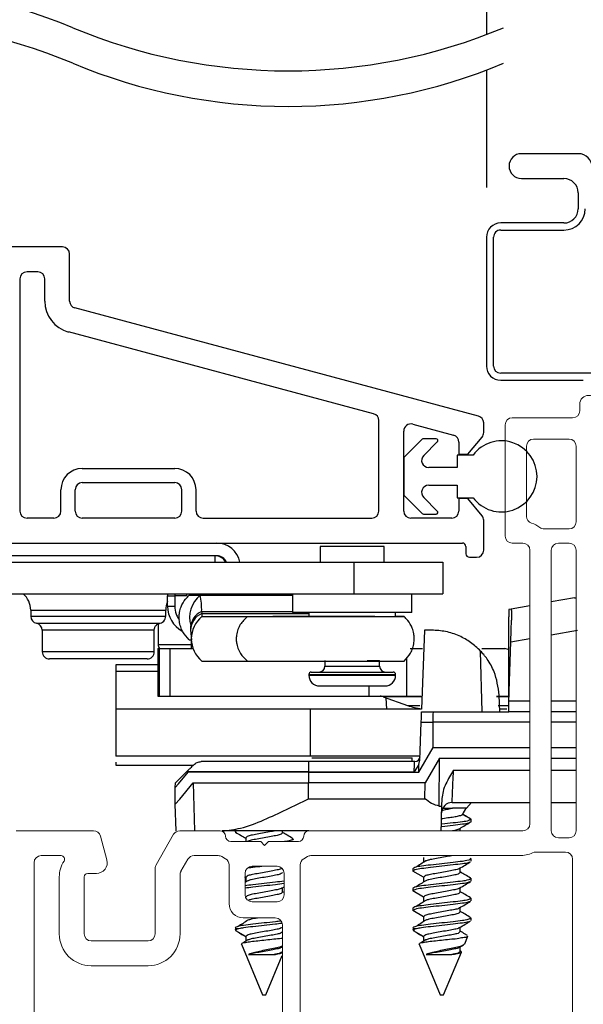
# Model space of a CAD drawing. Extents: x 56 to 78, y 12.6 to 31.7.
# Drawn here: x 63 to 64.6, y 23.9 to 26.7 of the extents above; entities that cross this region are included whole.
import ezdxf

# ---------------------------------------------------------------- set-up
doc = ezdxf.new("R2010")
doc.units = 0
doc.header["$LTSCALE"] = 0.3
doc.header["$MEASUREMENT"] = 0
doc.layers.get('0').update_dxf_attribs({"linetype": 'CONTINUOUS'})
doc.layers.get('Defpoints').update_dxf_attribs({"linetype": 'CONTINUOUS'})
doc.layers.add('dim marketing', color=7, linetype='CONTINUOUS')
doc.layers.add('PART', color=7, linetype='CONTINUOUS')
doc.styles.add('ARCHITECTURAL', font='simplex.shx', dxfattribs={"height": 0.2})
doc.dimstyles.new('DIM-MMSTACKED', dxfattribs={"dimscale": 0, "dimtxt": 0.2, "dimasz": 0.125, "dimexe": 0.063, "dimexo": 0.063, "dimgap": 0.07, "dimtad": 0, "dimtih": 1, "dimtoh": 1, "dimdec": 4, "dimzin": 4, "dimdsep": 46, "dimlunit": 4, "dimtxsty": 'ARCHITECTURAL', "dimcen": 0.02, "dimclrt": 7, "dimadec": 0, "dimazin": 0, "dimtfac": 0.75, "dimtdec": 4, "dimtmove": 2, "dimatfit": 3, "dimfxl": 1, "dimfrac": 1, "dimtolj": 1, "dimtzin": 4, "dimarcsym": 0})

# ---------------------------------------------------------------- blocks, each defined once
blk = doc.blocks.new('*D17')
at = {"color": 0, "lineweight": -2, "transparency": 16777216}
for p, q in [((61.8576, 29.7995), (66.7739, 29.7995)), ((66.7109, 29.6745), (66.7109, 26.5451)), ((66.7109, 23.582), (66.7109, 25.8718)), ((64.6925, 23.457), (66.7739, 23.457))]:
    blk.add_line(p, q, dxfattribs=at)
at = {"color": 0, "transparency": 16777216}
for points in [[(66.6901, 29.6745), (66.7317, 29.6745), (66.7109, 29.7995)], [(66.6901, 23.582), (66.7317, 23.582), (66.7109, 23.457)]]:
    blk.add_solid(points, dxfattribs=at)
at = {"layer": 'Defpoints', "color": 0, "transparency": 16777216}
for p in [(61.7946, 29.7995), (64.6295, 23.457), (66.7109, 23.457)]:
    blk.add_point(p, dxfattribs=at)
at = {"color": 7, "transparency": 16777216, "insert": (66.7109, 26.2084), "char_height": 0.2, "attachment_point": 5, "style": 'ARCHITECTURAL'}
blk.add_mtext('\\A1;FRAME\\PHEIGHT', dxfattribs=at)
blk = doc.blocks.new('A$C7DBD5E49')
at = {"linetype": 'Continuous', "lineweight": 0}
for p, q in [((2.948, 3.6187), (2.948, 3.6007)), ((2.928, 3.5808), (2.758, 3.5808)), ((2.738, 3.5608), (2.738, 3.2479)), ((2.918, 3.5208), (2.818, 3.5208)), ((2.798, 3.5008), (2.798, 3.3032)), ((2.938, 3.2879), (2.938, 3.5008)), ((2.848, 3.2679), (2.918, 3.2679)), ((2.758, 3.2279), (2.788, 3.2279)), ((2.918, 3.2279), (2.888, 3.2279)), ((2.808, 3.2079), (2.808, 2.4387)), ((2.868, 3.2079), (2.868, 2.4187)), ((2.938, 2.4187), (2.938, 3.2079)), ((1.58, 2.4187), (1.3625, 2.4187)), ((1.9363, 2.4187), (1.8226, 2.4187)), ((2.788, 2.4187), (2.1862, 2.4187)), ((1.6174, 2.3365), (1.5994, 2.4038)), ((1.8053, 2.4087), (1.7561, 2.3233)), ((2.0503, 2.3887), (1.9663, 2.3887)), ((2.0613, 2.3777), (2.0503, 2.3887)), ((2.0723, 2.3887), (2.0613, 2.3777)), ((2.1562, 2.3887), (2.0723, 2.3887)), ((2.888, 2.3987), (2.918, 2.3987)), ((2.908, 2.3587), (2.8238, 2.3587)), ((1.4125, 2.3287), (1.4125, 1.5894)), ((1.4886, 2.3487), (1.4325, 2.3487)), ((1.8457, 2.3387), (1.826, 2.3046)), ((1.931, 2.3487), (1.863, 2.3487)), ((1.9513, 2.34), (1.941, 2.346)), ((2.1816, 2.346), (2.1712, 2.34)), ((2.778, 2.3487), (2.1916, 2.3487)), ((2.928, 1.5894), (2.928, 2.3387)), ((1.7534, 2.3133), (1.7534, 2.1288)), ((1.9613, 2.2137), (1.9613, 2.3227)), ((2.0963, 2.3187), (2.0263, 2.3187)), ((2.1612, 2.3227), (2.1612, 1.5894)), ((1.4835, 2.1288), (1.4835, 2.2887)), ((1.5535, 2.1288), (1.5535, 2.2887)), ((1.5635, 2.2987), (1.5884, 2.2987)), ((1.8234, 2.2946), (1.8234, 2.1288)), ((2.0063, 2.2987), (2.0063, 2.2387)), ((2.1163, 2.2387), (2.1163, 2.2987)), ((2.0263, 2.2187), (2.0963, 2.2187)), ((2.0913, 2.1737), (2.0013, 2.1737)), ((2.1113, 1.5894), (2.1113, 2.1538)), ((1.7334, 2.1088), (1.5735, 2.1088)), ((1.7334, 2.0388), (1.5735, 2.0388))]:
    blk.add_line(p, q, dxfattribs=at)
for centre, radius, start, end in [((2.973, 3.6187), 0.025, 0, 180), ((2.758, 3.5608), 0.02, 90, 180), ((2.928, 3.6007), 0.02, 270, 0), ((2.818, 3.5008), 0.02, 90, 180), ((2.918, 3.5008), 0.02, 0, 90), ((2.818, 3.3032), 0.02, 180, 252.5424), ((2.788, 3.2079), 0.08, 53.1301, 72.5424), ((2.848, 3.2879), 0.02, 233.1301, 270), ((2.918, 3.2879), 0.02, 270, 0), ((2.758, 3.2479), 0.02, 180, 270), ((2.788, 3.2079), 0.02, 0, 90), ((2.888, 3.2079), 0.02, 90, 180), ((2.918, 3.2079), 0.02, 0, 90), ((2.788, 2.4387), 0.02, 270, 0), ((1.58, 2.3987), 0.02, 15, 90), ((1.8226, 2.3987), 0.02, 90, 150), ((1.9363, 2.4037), 0.015, 0, 90), ((2.1862, 2.4037), 0.015, 90, 180), ((2.888, 2.4187), 0.02, 180, 270), ((2.918, 2.4187), 0.02, 270, 0), ((1.9663, 2.4037), 0.015, 180, 270), ((2.1562, 2.4037), 0.015, 270, 0), ((2.778, 2.4387), 0.09, 270, 294.62), ((2.8238, 2.3387), 0.02, 90, 114.62), ((2.908, 2.3387), 0.02, 0, 90), ((1.4325, 2.3287), 0.02, 90, 180), ((1.5635, 2.2887), 0.08, 146.251, 180), ((1.4886, 2.3387), 0.01, 326.251, 90), ((1.5884, 2.3287), 0.03, 270, 15), ((1.863, 2.3287), 0.02, 90, 150), ((1.931, 2.3287), 0.02, 60, 90), ((1.9413, 2.3227), 0.02, 0, 60), ((2.1812, 2.3227), 0.02, 120, 180), ((2.1916, 2.3287), 0.02, 90, 120), ((1.7734, 2.3133), 0.02, 150, 180), ((1.8434, 2.2946), 0.02, 150, 180), ((2.0263, 2.2987), 0.02, 90, 180), ((2.0963, 2.2987), 0.02, 0, 90), ((1.5635, 2.2887), 0.01, 90, 180), ((2.0263, 2.2387), 0.02, 180, 270), ((2.0963, 2.2387), 0.02, 270, 0), ((2.0013, 2.2137), 0.04, 180, 270), ((2.0913, 2.1538), 0.02, 0, 90), ((1.5735, 2.1288), 0.09, 180, 270), ((1.5735, 2.1288), 0.02, 180, 270), ((1.7334, 2.1288), 0.09, 270, 0), ((1.7334, 2.1288), 0.02, 270, 0)]:
    blk.add_arc(centre, radius, start, end, dxfattribs=at)
blk = doc.blocks.new('VX7266')
at = {"layer": 'PART'}
for p, q in [((-1.115, 0.708), (-1.285, 0.708)), ((-1.095, 0.5557), (-1.095, 0.688)), ((-1.185, 0.638), (-1.215, 0.638)), ((-1.235, 0.618), (-1.235, -0.035)), ((-1.165, 0.5557), (-1.165, 0.618)), ((0.0552, 0.2322), (-1.0802, 0.5364)), ((-0.2398, 0.2388), (-1.0983, 0.4688)), ((-0.225, -0.035), (-0.225, 0.2194)), ((-0.1298, 0.2093), (-0.0148, 0.1785)), ((0.07, 0.1859), (0.07, 0.2129)), ((-0.155, -0.035), (-0.155, 0.19)), ((0.025, 0.125), (0.0653, 0.1731)), ((0, 0.1591), (0, 0.125)), ((0, 0.125), (0.025, 0.125)), ((-1.0595, 0.085), (-0.7995, 0.085)), ((-1.0595, 0.045), (-0.7995, 0.045)), ((-1.1195, -0.035), (-1.1195, 0.025)), ((-1.0795, -0.035), (-1.0795, 0.025)), ((-0.7795, -0.035), (-0.7795, 0.025)), ((-0.7395, -0.035), (-0.7395, 0.025)), ((0, 0), (0, -0.035)), ((0.025, 0), (0, 0)), ((0.0653, -0.0481), (0.025, 0)), ((-1.1395, -0.055), (-1.215, -0.055)), ((-0.7995, -0.055), (-1.0595, -0.055)), ((-0.7195, -0.055), (-0.245, -0.055)), ((-0.02, -0.055), (-0.135, -0.055)), ((0.07, -0.145), (0.07, -0.0609)), ((-1.405, -0.125), (0.01, -0.125)), ((0.02, -0.135), (0.02, -0.155)), ((0.03, -0.165), (0.05, -0.165))]:
    blk.add_line(p, q, dxfattribs=at)
for centre, radius, start, end in [((-1.115, 0.688), 0.02, 0, 90), ((-1.215, 0.618), 0.02, 90, 180), ((-1.185, 0.618), 0.02, 360, 90), ((-1.075, 0.5557), 0.09, 180, 255), ((-1.075, 0.5557), 0.02, 180, 255), ((-0.245, 0.2194), 0.02, 0, 75), ((0.05, 0.2129), 0.02, 0, 75), ((-0.135, 0.19), 0.02, 75, 180), ((-0.02, 0.1591), 0.02, 0, 75), ((0.05, 0.1859), 0.02, 320, 360), ((-1.0595, 0.025), 0.06, 90, 180), ((-0.7995, 0.025), 0.06, 360, 90), ((-1.0595, 0.025), 0.02, 90, 180), ((-0.7995, 0.025), 0.02, 360, 90), ((-1.215, -0.035), 0.02, 180, 270), ((-1.1395, -0.035), 0.02, 270, 0), ((-1.0595, -0.035), 0.02, 180, 270), ((-0.7995, -0.035), 0.02, 270, 360), ((-0.7195, -0.035), 0.02, 180, 270), ((-0.245, -0.035), 0.02, 270, 0), ((-0.135, -0.035), 0.02, 180, 270), ((-0.02, -0.035), 0.02, 270, 0), ((0.05, -0.0609), 0.02, 0, 40), ((0.01, -0.135), 0.01, 360, 90), ((0.03, -0.155), 0.01, 180, 270), ((0.05, -0.145), 0.02, 270, 360)]:
    blk.add_arc(centre, radius, start, end, dxfattribs=at)

msp = doc.modelspace()

# ---------------------------------------------------------------- linework, layer by layer
for p, q in [((64.33708, 27.16953), (64.33708, 26.61632)), ((64.33708, 26.51632), (64.33708, 26.18624)), ((64.59508, 26.28125), (64.43558, 26.28125)), ((64.43558, 26.21125), (64.55508, 26.21125)), ((64.59508, 26.17124), (64.59508, 26.12625)), ((64.55508, 26.08624), (64.37708, 26.08624)), ((64.33708, 26.04624), (64.33708, 25.68374)), ((64.35708, 25.68374), (64.35708, 26.04624)), ((64.37708, 26.06624), (64.55508, 26.06624)), ((64.67308, 25.66374), (64.37708, 25.66374)), ((64.37708, 25.64375), (64.60958, 25.64375)), ((64.15641, 25.47778), (64.10577, 25.42713)), ((64.19531, 25.47924), (64.15995, 25.47924)), ((64.16052, 25.43239), (64.19884, 25.47071)), ((64.29931, 25.43325), (64.25431, 25.43325)), ((64.25431, 25.43325), (64.25431, 25.39825)), ((64.10431, 25.4236), (64.10431, 25.32289)), ((64.25431, 25.39825), (64.17466, 25.39825)), ((64.17466, 25.34825), (64.25431, 25.34825)), ((64.25431, 25.34825), (64.25431, 25.31325)), ((64.10577, 25.31935), (64.15641, 25.26871)), ((64.19884, 25.27578), (64.16052, 25.3141)), ((64.25431, 25.31325), (64.29931, 25.31325)), ((64.15995, 25.26724), (64.19531, 25.26724)), ((63.26931, 25.18575), (63.28931, 25.18575)), ((63.86931, 25.17556), (63.86931, 25.13174)), ((64.04931, 25.17556), (63.86931, 25.17556)), ((64.04931, 25.13174), (64.04931, 25.17556)), ((63.57831, 25.14975), (62.90031, 25.14975)), ((62.95401, 25.13174), (63.96431, 25.13174)), ((63.57331, 25.13174), (63.57331, 25.14975)), ((63.96431, 25.13174), (63.96431, 25.04275)), ((63.96431, 25.13174), (64.21431, 25.13174)), ((64.21431, 25.13174), (64.21431, 25.04275)), ((62.95331, 25.04275), (63.96431, 25.04275)), ((63.43981, 25.04054), (63.43981, 25.03675)), ((63.43981, 25.03675), (63.45981, 25.03675)), ((63.43981, 25.00775), (63.43981, 25.03675)), ((63.45981, 25.04279), (63.45981, 25.03675)), ((63.49331, 25.03675), (63.45981, 25.03675)), ((63.45981, 25.03675), (63.45981, 25.00775)), ((63.49331, 25.04275), (63.49331, 25.03675)), ((63.50077, 25.03874), (63.53183, 25.03874)), ((63.51331, 25.04275), (63.51331, 25.03874)), ((63.53183, 25.03874), (63.79131, 25.03874)), ((63.57822, 25.03874), (63.58916, 25.04275)), ((63.64123, 25.04275), (63.63958, 25.03874)), ((63.67583, 25.03874), (63.67583, 25.04275)), ((63.79131, 25.04275), (63.79131, 24.99056)), ((63.96431, 25.04275), (64.21431, 25.04275)), ((64.12731, 24.99056), (64.12731, 25.04275)), ((64.58458, 25.03143), (64.51958, 25.01997)), ((64.58458, 25.03143), (64.58958, 25.03143)), ((63.05481, 24.99674), (63.05481, 24.97975)), ((63.05481, 24.99674), (63.43481, 24.99674)), ((63.43481, 24.97975), (63.43481, 24.99674)), ((63.43981, 25.00775), (63.45981, 25.00775)), ((63.53566, 24.99327), (63.53586, 24.98761)), ((63.53566, 24.99327), (63.79131, 24.99327)), ((64.12731, 24.99056), (63.79131, 24.99056)), ((63.83731, 24.99056), (63.83731, 24.97875)), ((64.08131, 24.97875), (64.08131, 24.99056)), ((64.40619, 24.99998), (64.39958, 24.99881)), ((64.39958, 24.99881), (64.39958, 24.97781)), ((64.45958, 25.00939), (64.40619, 24.99998)), ((63.05481, 24.97975), (63.43481, 24.97975)), ((63.53586, 24.98761), (63.83731, 24.98761)), ((63.5366, 24.97875), (63.66463, 24.97875)), ((63.5366, 24.97875), (63.83731, 24.97875)), ((63.66463, 24.97875), (64.10536, 24.97875)), ((64.02315, 24.97875), (63.73613, 24.97875)), ((64.10536, 24.97875), (64.08131, 24.97875)), ((64.39958, 24.74075), (64.39958, 24.97781)), ((63.07106, 24.9601), (63.41688, 24.9601)), ((63.08731, 24.9405), (63.08731, 24.87975)), ((63.40075, 24.94045), (63.08731, 24.94045)), ((63.40231, 24.87975), (63.40231, 24.9405)), ((63.41333, 24.9583), (63.41333, 24.90073)), ((63.50414, 24.94628), (63.50433, 24.94062)), ((63.50434, 24.94054), (63.50739, 24.91374)), ((64.1625, 24.94074), (64.15472, 24.71794)), ((64.18306, 24.94074), (64.1625, 24.94074)), ((64.51958, 24.9278), (64.5928, 24.94071)), ((63.50077, 24.91374), (63.50666, 24.91374)), ((63.50611, 24.91374), (63.50611, 24.88875)), ((64.39958, 24.74075), (64.40541, 24.90767)), ((64.40541, 24.90767), (64.45958, 24.91722)), ((63.40231, 24.87975), (63.08731, 24.87975)), ((63.41254, 24.88875), (63.41254, 24.75475)), ((63.41254, 24.88875), (63.41659, 24.88875)), ((63.41333, 24.90073), (63.50611, 24.90073)), ((63.41659, 24.88875), (63.41659, 24.75475)), ((63.41659, 24.88875), (63.44611, 24.88875)), ((63.44611, 24.88875), (63.44611, 24.75475)), ((63.44611, 24.88875), (63.50899, 24.88875)), ((64.12286, 24.88875), (64.15698, 24.88875)), ((64.32518, 24.71075), (64.3206, 24.88186)), ((64.32406, 24.88875), (64.38852, 24.88875)), ((64.39818, 24.88624), (64.38852, 24.88875)), ((63.38231, 24.85975), (63.10731, 24.85975)), ((63.53629, 24.854), (63.5366, 24.85375)), ((63.5366, 24.85375), (63.66463, 24.85375)), ((63.66463, 24.85375), (64.10536, 24.85375)), ((63.88231, 24.85556), (63.88231, 24.83956)), ((64.00125, 24.85556), (64.03631, 24.85556)), ((64.00213, 24.85375), (64.01902, 24.85375)), ((64.03631, 24.83956), (64.03631, 24.85556)), ((64.11165, 24.86144), (64.11165, 24.75475)), ((63.41254, 24.84274), (63.29458, 24.84274)), ((63.29458, 24.84274), (63.29458, 24.82563)), ((63.29458, 24.82563), (63.29458, 24.70942)), ((63.29458, 24.82563), (63.41254, 24.82563)), ((63.84431, 24.82256), (64.07431, 24.82256)), ((63.88231, 24.83956), (64.03631, 24.83956)), ((63.83731, 24.81556), (63.83731, 24.81356)), ((63.83731, 24.81556), (64.08131, 24.81556)), ((63.83731, 24.81356), (64.08131, 24.81356)), ((64.08131, 24.81356), (64.08131, 24.81556)), ((63.86731, 24.78356), (64.05131, 24.78356)), ((64.00594, 24.78356), (64.00594, 24.75475)), ((63.41254, 24.75475), (63.41659, 24.75475)), ((63.41659, 24.75475), (63.44611, 24.75475)), ((63.44611, 24.75475), (64.00594, 24.75475)), ((64.00594, 24.75475), (64.11165, 24.75475)), ((64.04684, 24.7535), (64.11517, 24.72864)), ((64.05695, 24.71875), (64.05458, 24.75069)), ((64.11165, 24.75475), (64.15321, 24.75475)), ((64.40184, 24.75294), (64.36523, 24.75294)), ((64.36537, 24.75475), (64.39958, 24.75475)), ((64.37458, 24.71075), (64.37295, 24.75738)), ((64.45958, 24.74075), (64.39958, 24.74075)), ((64.39958, 24.71075), (64.39958, 24.74075)), ((64.58958, 24.74075), (64.51958, 24.74075)), ((63.29458, 24.71875), (63.29458, 24.58574)), ((63.84059, 24.71875), (63.29458, 24.71875)), ((63.84059, 24.71875), (63.84059, 24.58574)), ((64.15475, 24.71875), (63.84059, 24.71875)), ((64.11517, 24.72864), (64.14928, 24.72864)), ((64.37021, 24.72864), (64.39958, 24.72864)), ((64.39404, 24.71875), (64.37402, 24.71875)), ((64.15447, 24.71075), (64.18824, 24.71075)), ((64.18824, 24.71075), (64.39958, 24.71075)), ((64.45958, 24.71075), (64.39958, 24.71075)), ((64.58958, 24.71075), (64.51958, 24.71075)), ((64.14971, 24.57452), (64.15346, 24.68179)), ((64.15346, 24.68179), (64.18726, 24.68179)), ((64.18726, 24.61075), (64.18726, 24.68179)), ((64.45958, 24.68179), (64.18726, 24.68179)), ((64.58958, 24.68179), (64.51958, 24.68179)), ((64.14684, 24.54075), (64.18726, 24.61075)), ((64.18726, 24.61075), (64.45958, 24.61075)), ((64.51958, 24.61075), (64.58958, 24.61075)), ((63.84059, 24.58574), (63.29458, 24.58574)), ((64.1481, 24.58574), (63.84059, 24.58574)), ((63.84553, 24.58188), (64.12806, 24.58188)), ((64.12777, 24.57075), (64.12805, 24.58188)), ((64.14687, 24.56266), (64.14972, 24.57452)), ((64.20458, 24.58074), (64.16416, 24.51074)), ((64.20443, 24.44527), (64.20458, 24.58074)), ((64.20458, 24.58074), (64.45958, 24.58074)), ((64.51958, 24.58074), (64.58958, 24.58074)), ((63.29458, 24.56933), (63.29458, 24.56075)), ((63.29458, 24.56075), (63.51204, 24.56075)), ((63.49804, 24.54675), (63.49308, 24.54179)), ((63.49756, 24.54179), (63.49808, 24.54671)), ((63.83658, 24.57075), (63.53446, 24.57075)), ((64.13509, 24.57075), (63.83658, 24.57075)), ((63.83658, 24.57075), (63.83658, 24.54179)), ((64.14687, 24.56266), (64.13358, 24.54179)), ((64.14684, 24.54075), (64.14687, 24.56266)), ((64.24452, 24.54646), (64.45958, 24.54646)), ((64.51958, 24.54646), (64.58958, 24.54646)), ((63.49756, 24.54179), (63.49308, 24.54179)), ((63.49753, 24.54075), (63.49756, 24.54179)), ((63.83658, 24.54075), (63.49753, 24.54075)), ((63.83658, 24.54179), (63.49756, 24.54179)), ((63.83658, 24.54179), (64.13358, 24.54179)), ((63.83658, 24.54179), (63.83658, 24.54075)), ((63.83658, 24.54075), (63.83658, 24.51074)), ((63.83658, 24.54075), (64.14684, 24.54075)), ((63.46158, 24.49761), (63.46204, 24.51074)), ((63.46158, 24.45074), (63.46158, 24.49761)), ((63.51158, 24.51074), (63.51564, 24.37574)), ((63.51158, 24.51074), (63.83658, 24.51074)), ((64.16416, 24.51074), (63.83658, 24.51074)), ((63.83658, 24.46647), (63.83658, 24.51074)), ((64.16412, 24.46647), (64.16416, 24.51074)), ((63.83658, 24.46647), (64.16412, 24.46647)), ((64.21175, 24.46673), (64.21101, 24.44527)), ((63.4642, 24.37574), (63.46158, 24.45074)), ((64.20443, 24.44527), (64.21101, 24.44527)), ((64.21394, 24.43964), (64.24136, 24.43964)), ((64.24034, 24.45575), (64.45958, 24.45575)), ((64.28065, 24.43964), (64.24136, 24.43964)), ((64.28065, 24.43964), (64.29465, 24.45575)), ((64.51958, 24.45575), (64.58958, 24.45575)), ((64.29358, 24.40839), (64.26957, 24.42225)), ((64.29358, 24.40144), (64.29358, 24.40839)), ((64.26351, 24.37574), (64.26351, 24.38317)), ((63.83758, 24.37574), (63.59371, 24.37574)), ((63.62958, 24.37574), (63.62958, 24.37367)), ((63.65965, 24.35631), (63.65965, 24.34574)), ((63.76351, 24.37019), (63.76351, 24.37574)), ((64.15965, 24.30075), (64.15965, 24.28718)), ((64.29358, 24.29033), (64.29358, 24.29728)), ((64.12958, 24.2695), (64.12958, 24.26256)), ((64.26351, 24.25908), (64.26351, 24.27179)), ((63.65965, 24.2452), (63.65758, 24.24639)), ((63.65758, 24.24621), (63.65965, 24.24488)), ((63.65965, 24.2452), (63.65965, 24.23162)), ((64.15965, 24.2452), (64.12958, 24.26256)), ((64.15965, 24.2452), (64.15965, 24.23162)), ((64.29358, 24.23478), (64.29358, 24.24172)), ((63.66608, 24.23575), (63.65758, 24.23029)), ((63.76159, 24.21509), (63.76758, 24.21866)), ((63.76351, 24.20353), (63.76351, 24.21623)), ((64.12958, 24.21395), (64.12958, 24.207)), ((64.26351, 24.20353), (64.26351, 24.21623)), ((63.76758, 24.20229), (63.76351, 24.20471)), ((64.15965, 24.18964), (64.12958, 24.207)), ((64.15965, 24.18964), (64.15965, 24.17607)), ((64.29358, 24.17922), (64.29358, 24.18617)), ((64.12958, 24.15839), (64.12958, 24.15145)), ((64.26351, 24.14797), (64.26351, 24.16067)), ((64.15965, 24.13408), (64.12958, 24.15145)), ((64.15965, 24.13408), (64.15965, 24.12051)), ((64.29358, 24.12367), (64.29358, 24.13061)), ((64.26351, 24.09242), (64.26351, 24.10512)), ((63.62958, 24.10053), (63.63211, 24.09443)), ((63.64063, 24.10053), (63.62961, 24.10053)), ((63.65965, 24.07853), (63.63211, 24.09443)), ((63.65965, 24.07853), (63.65965, 24.06496)), ((64.12958, 24.10053), (64.13211, 24.09443)), ((64.14063, 24.10053), (64.12961, 24.10053)), ((64.15965, 24.07853), (64.13211, 24.09443)), ((64.15965, 24.07853), (64.15965, 24.06496)), ((64.27586, 24.05776), (64.28491, 24.07961)), ((63.64738, 24.05756), (63.70658, 23.91464)), ((63.66608, 24.06908), (63.65411, 24.0614)), ((63.76141, 24.04831), (63.76258, 24.049)), ((64.14738, 24.05756), (64.20658, 23.91464)), ((64.16608, 24.06908), (64.15411, 24.0614)), ((64.26141, 24.04831), (64.27238, 24.05486)), ((64.26351, 24.03686), (64.26351, 24.04956)), ((63.66757, 24.02794), (63.73938, 24.02794)), ((63.71658, 23.91464), (63.76258, 24.02569)), ((64.16757, 24.02794), (64.23938, 24.02794)), ((64.21658, 23.91464), (64.26645, 24.03505)), ((64.26491, 24.0372), (64.26351, 24.03804)), ((63.70658, 23.91464), (63.71158, 23.91464)), ((63.71158, 23.91464), (63.71658, 23.91464)), ((64.20658, 23.91464), (64.21158, 23.91464)), ((64.21158, 23.91464), (64.21658, 23.91464))]:
    msp.add_line(p, q)
at = {"flags": 128}
for points in [[(64.40541, 24.90767), (64.40655, 24.94041), (64.40754, 24.96879)], [(64.15346, 24.68179), (64.15385, 24.693), (64.15417, 24.70233), (64.15439, 24.70858), (64.15447, 24.71075)], [(63.46158, 24.49761), (63.47037, 24.50816), (63.49753, 24.54075)], [(63.49308, 24.54179), (63.46968, 24.51839), (63.46204, 24.51074)], [(63.46158, 24.45074), (63.47386, 24.46548), (63.51158, 24.51074)], [(64.21101, 24.44527), (64.20996, 24.41539), (64.20925, 24.39513), (64.20874, 24.38053), (64.20858, 24.37574)]]:
    msp.add_lwpolyline(points, dxfattribs=at)
for centre, radius, start, end in [((62.56719, 25.18097), 1.57575, 67.38014, 112.61986), ((62.56719, 25.08097), 1.57575, 67.38014, 112.61986), ((63.7793, 28.09005), 1.57575, 247.38014, 292.61986), ((63.7793, 27.99005), 1.57575, 247.38014, 292.61986), ((64.43558, 26.24625), 0.035, 90.00012, 269.99988), ((64.59508, 26.24124), 0.04, 0.00142, 89.99743), ((64.55508, 26.17124), 0.04, 0.00142, 89.99743), ((64.55508, 26.12625), 0.06, 270.00062, 0.0005), ((64.55508, 26.12625), 0.04, 270.00257, 359.99858), ((64.37708, 26.04624), 0.04, 90.00268, 179.99858), ((64.37708, 26.04625), 0.02, 89.9973, 180.00396), ((64.37708, 25.68374), 0.04, 179.99904, 270.00306), ((64.37708, 25.68375), 0.02, 180.00751, 269.99123), ((64.15995, 25.47425), 0.005, 89.97654, 135.01759), ((64.19531, 25.47424), 0.005, 314.99551, 90.00968), ((64.37931, 25.37325), 0.1, 216.86994, 143.13006), ((64.17466, 25.41824), 0.02, 134.99915, 270.00199), ((64.1093, 25.4236), 0.005, 134.98728, 179.99604), ((64.17466, 25.32824), 0.02, 90.00443, 224.99721), ((64.1093, 25.32289), 0.005, 179.97708, 225.01271), ((64.15996, 25.27227), 0.00502, 225.10732, 269.89854), ((64.1953, 25.27225), 0.005, 270.01601, 44.98994), ((63.57841, 25.11985), 0.0659, 10.40127, 90.00118), ((63.5733, 25.11474), 0.035, 29.05982, 89.99656), ((63.5783, 25.11974), 0.03, 23.58039, 89.99462), ((62.9948, 24.99674), 0.06001, 0.00313, 50.05134), ((63.4948, 24.99675), 0.05999, 156.03714, 180.0018), ((63.58198, 24.97625), 0.08013, 128.74398, 196.53828), ((63.33987, 24.99969), 0.1959, 358.1229, 11.50005), ((63.51981, 25.00775), 0.08, 180.00097, 240.6008), ((63.55771, 24.94441), 0.05361, 114.28957, 177.9965), ((63.0748, 24.97974), 0.02, 179.99582, 259.19467), ((63.41481, 24.97974), 0.02, 269.99658, 0.00468), ((63.55789, 24.93877), 0.05358, 114.27648, 178.14336), ((63.58675, 24.91625), 0.08013, 128.74408, 231.25592), ((63.06731, 24.94046), 0.02, 359.99223, 79.19826), ((63.1073, 24.87974), 0.02, 179.99675, 270.00241), ((63.38231, 24.87974), 0.02, 269.9973, 0.00396), ((63.43333, 24.90073), 0.02, 180.00048, 216.81346), ((63.84431, 24.81556), 0.007, 90.0094, 179.9906), ((63.8653, 24.83956), 0.017, 270.00245, 359.99409), ((64.05331, 24.83956), 0.017, 180.00507, 269.9979), ((64.0743, 24.81556), 0.007, 0.0094, 89.9906), ((63.86731, 24.81356), 0.03, 180.00569, 269.99543), ((64.0513, 24.81356), 0.03, 270.00457, 359.99431), ((64.03815, 24.7248), 0.02995, 68.24365, 90.01342), ((64.17122, 24.88258), 0.16383, 249.99065, 264.16104), ((64.13509, 24.58574), 0.015, 269.9994, 358.00003), ((64.24034, 24.42575), 0.03, 89.99968, 178.00003), ((64.33344, 24.39376), 0.06994, 139.00927, 155.94484)]:
    msp.add_arc(centre, radius, start, end)
for points, knots in [([(63.50077, 24.91374), (63.49405, 24.92073), (63.48387, 24.93133), (63.47601, 24.9502), (63.47278, 24.96468), (63.47219, 24.97859), (63.47352, 24.99214), (63.47824, 25.00943), (63.48749, 25.02621), (63.49719, 25.03537), (63.50077, 25.03874)], [0, 0, 0, 0, 0.2033671, 0.3083243, 0.4293742, 0.5168199, 0.602722, 0.717522, 0.8958288, 1, 1, 1, 1]), ([(63.45981, 25.00775), (63.46068, 25.00018), (63.46201, 24.98858), (63.46801, 24.97648), (63.47173, 24.9722), (63.47281, 24.97096)], [0, 0, 0, 0, 0.5713446, 0.8755153, 1, 1, 1, 1]), ([(64.40619, 24.99998), (64.40641, 24.99933), (64.40729, 24.99674), (64.40715, 24.99066), (64.40762, 24.98097), (64.40757, 24.97325), (64.40754, 24.96879)], [0, 0, 0, 0, 0.06504659, 0.2613601, 0.57336176, 1, 1, 1, 1]), ([(63.53586, 24.98761), (63.53596, 24.98607), (63.53614, 24.98334), (63.53597, 24.98027), (63.53652, 24.97895), (63.5366, 24.97875)], [0, 0, 0, 0, 0.52068078, 0.92822434, 1, 1, 1, 1]), ([(63.66463, 24.97875), (63.65725, 24.97181), (63.64615, 24.96138), (63.63711, 24.9424), (63.63339, 24.92786), (63.63269, 24.91389), (63.63423, 24.90028), (63.63971, 24.88285), (63.6502, 24.86612), (63.66071, 24.85711), (63.66463, 24.85375)], [0, 0, 0, 0, 0.2073027, 0.3119966, 0.4310216, 0.5164301, 0.6004345, 0.7136781, 0.89316, 1, 1, 1, 1]), ([(64.10536, 24.85375), (64.11207, 24.86073), (64.12226, 24.87133), (64.13012, 24.8902), (64.13334, 24.90468), (64.13394, 24.91859), (64.13261, 24.93214), (64.12789, 24.94943), (64.11864, 24.96622), (64.10894, 24.97537), (64.10536, 24.97875)], [0, 0, 0, 0, 0.2033542, 0.308311, 0.4293605, 0.5168058, 0.6027076, 0.7175236, 0.8958292, 1, 1, 1, 1]), ([(63.4023, 24.94045), (63.40236, 24.94166), (63.40249, 24.94411), (63.40351, 24.94767), (63.40513, 24.95099), (63.40731, 24.95391), (63.40991, 24.95631), (63.41274, 24.95812), (63.41563, 24.95941), (63.4176, 24.95988), (63.41855, 24.9601)], [0, 0, 0, 0, 0.131235, 0.2650145, 0.3989127, 0.5307968, 0.658523, 0.7802669, 0.8945413, 1, 1, 1, 1]), ([(63.50411, 24.95287), (63.50411, 24.95288), (63.50386, 24.95342), (63.50412, 24.94865), (63.50413, 24.94725), (63.50414, 24.94621)], [0, 0, 0, 0, 0.0030835, 0.2617186, 1, 1, 1, 1]), ([(64.32059, 24.88185), (64.3114, 24.89044), (64.29335, 24.90732), (64.25972, 24.92584), (64.22276, 24.93838), (64.19616, 24.93996), (64.18306, 24.94074)], [0, 0, 0, 0, 0.24499616, 0.48122464, 0.7445788, 1, 1, 1, 1]), ([(64.37295, 24.75738), (64.36986, 24.78007), (64.36493, 24.81621), (64.34415, 24.85274), (64.33022, 24.87132), (64.32359, 24.87856), (64.32058, 24.88185)], [0, 0, 0, 0, 0.4937012, 0.7861807, 0.9029815, 1, 1, 1, 1]), ([(64.15594, 24.75295), (64.15047, 24.75295), (64.13125, 24.75295), (64.10231, 24.75295), (64.07329, 24.75296), (64.05696, 24.75296), (64.05035, 24.75297), (64.0493, 24.75297)], [0, 0, 0, 0, 0.1539224, 0.5406725, 0.8141073, 0.9703072, 1, 1, 1, 1]), ([(64.18726, 24.68179), (64.18723, 24.68552), (64.18719, 24.69237), (64.1875, 24.70127), (64.18749, 24.70725), (64.18808, 24.71002), (64.18824, 24.71075)], [0, 0, 0, 0, 0.3850158, 0.7079712, 0.9232607, 1, 1, 1, 1]), ([(63.49804, 24.54675), (63.50029, 24.549), (63.50389, 24.5526), (63.50835, 24.55706), (63.51118, 24.55989), (63.51265, 24.56136), (63.51325, 24.56196)], [0, 0, 0, 0, 0.44326098, 0.70989936, 0.88128564, 1, 1, 1, 1]), ([(63.51325, 24.56196), (63.51635, 24.56448), (63.52255, 24.56952), (63.53049, 24.57034), (63.53446, 24.57075)], [0, 0, 0, 0, 0.5005679, 1, 1, 1, 1]), ([(64.13358, 24.54179), (64.1337, 24.5441), (64.13391, 24.54832), (64.13427, 24.55516), (64.13463, 24.56182), (64.13491, 24.56725), (64.13506, 24.57005), (64.13509, 24.57075)], [0, 0, 0, 0, 0.23876845, 0.43725708, 0.70927221, 0.92834874, 1, 1, 1, 1]), ([(64.24452, 24.54646), (64.23694, 24.53407), (64.22531, 24.51505), (64.21422, 24.48792), (64.21254, 24.47345), (64.21175, 24.46673)], [0, 0, 0, 0, 0.5002332, 0.7679438, 1, 1, 1, 1]), ([(64.24034, 24.45575), (64.24044, 24.45791), (64.24086, 24.4667), (64.2417, 24.48529), (64.243, 24.51336), (64.24398, 24.53481), (64.24452, 24.54646)], [0, 0, 0, 0, 0.0715253, 0.2906957, 0.6146305, 1, 1, 1, 1]), ([(63.59371, 24.37574), (63.61093, 24.37773), (63.65146, 24.3824), (63.73279, 24.41514), (63.79514, 24.44598), (63.83658, 24.46647)], [0, 0, 0, 0, 0.1985817, 0.4674985, 1, 1, 1, 1]), ([(64.20443, 24.44527), (64.19699, 24.4474), (64.18208, 24.45167), (64.17011, 24.46153), (64.16412, 24.46647)], [0, 0, 0, 0, 0.4994763, 1, 1, 1, 1]), ([(64.24136, 24.43964), (64.23246, 24.43749), (64.22259, 24.4351), (64.21271, 24.43278), (64.21174, 24.43255)], [0, 0, 0, 0, 0.90199174, 1, 1, 1, 1]), ([(64.29358, 24.40839), (64.29156, 24.40716), (64.28424, 24.40271), (64.26653, 24.40124), (64.24148, 24.39766), (64.22135, 24.3956), (64.21001, 24.39432), (64.20922, 24.39424)], [0, 0, 0, 0, 0.0816938, 0.2967583, 0.6018272, 0.9724565, 1, 1, 1, 1]), ([(64.20979, 24.41039), (64.21141, 24.41064), (64.21914, 24.41181), (64.23218, 24.41375), (64.24796, 24.41572), (64.25951, 24.41848), (64.26705, 24.41979), (64.26921, 24.4219), (64.26957, 24.42225)], [0, 0, 0, 0, 0.0804828, 0.3823822, 0.6469184, 0.853172, 0.9756333, 1, 1, 1, 1]), ([(64.29003, 24.41092), (64.28604, 24.4133), (64.27933, 24.4173), (64.27264, 24.42135), (64.26992, 24.42299)], [0, 0, 0, 0, 0.5938808, 1, 1, 1, 1]), ([(64.29358, 24.40144), (64.29156, 24.40022), (64.28424, 24.39577), (64.26653, 24.3943), (64.24148, 24.39072), (64.22127, 24.38865), (64.20985, 24.38736), (64.20898, 24.38726)], [0, 0, 0, 0, 0.0814496, 0.2959059, 0.6001121, 0.9696931, 1, 1, 1, 1]), ([(64.2593, 24.38059), (64.25561, 24.37926), (64.24985, 24.37718), (64.24383, 24.37612), (64.24166, 24.37574)], [0, 0, 0, 0, 0.6402195, 1, 1, 1, 1]), ([(64.25917, 24.38049), (64.26396, 24.38346), (64.27361, 24.38945), (64.28332, 24.39533), (64.28821, 24.39829)], [0, 0, 0, 0, 0.4970829, 1, 1, 1, 1]), ([(63.63334, 24.37574), (63.63138, 24.37505), (63.6279, 24.37382), (63.6311, 24.37259), (63.6325, 24.37205)], [0, 0, 0, 0, 0.56268853, 1, 1, 1, 1]), ([(63.63092, 24.37215), (63.6361, 24.3691), (63.6457, 24.36347), (63.65526, 24.35774), (63.65965, 24.35511)], [0, 0, 0, 0, 0.5402188, 1, 1, 1, 1]), ([(63.74166, 24.37574), (63.73832, 24.37508), (63.72832, 24.37308), (63.7116, 24.37019), (63.69259, 24.36695), (63.67679, 24.36361), (63.66504, 24.36161), (63.66089, 24.35753), (63.65965, 24.35631)], [0, 0, 0, 0, 0.120189, 0.3599327, 0.5996716, 0.797396, 0.9392175, 1, 1, 1, 1]), ([(63.76351, 24.37019), (63.76226, 24.36897), (63.75811, 24.36489), (63.74637, 24.3629), (63.73057, 24.35954), (63.71154, 24.35637), (63.69273, 24.35284), (63.67655, 24.35032), (63.66755, 24.3472), (63.66386, 24.34591)], [0, 0, 0, 0, 0.0500059, 0.1666826, 0.3293508, 0.5265843, 0.7238219, 0.8864857, 1, 1, 1, 1]), ([(63.79224, 24.35435), (63.78705, 24.3574), (63.77745, 24.36304), (63.7679, 24.36876), (63.76351, 24.37139)], [0, 0, 0, 0, 0.5402188, 1, 1, 1, 1]), ([(63.79065, 24.35445), (63.79196, 24.35392), (63.79601, 24.35227), (63.78074, 24.34705), (63.77536, 24.34656), (63.76918, 24.34575), (63.76912, 24.34574)], [0, 0, 0, 0, 0.1150397, 0.3569138, 0.9937622, 1, 1, 1, 1]), ([(64.29074, 24.29884), (64.292, 24.29833), (64.29598, 24.2967), (64.28083, 24.29152), (64.26833, 24.29017), (64.24079, 24.28656), (64.21178, 24.28339), (64.18164, 24.2802), (64.15663, 24.27665), (64.13891, 24.27518), (64.13159, 24.27073), (64.12958, 24.2695)], [0, 0, 0, 0, 0.0190109, 0.0602163, 0.1686921, 0.3225651, 0.5095059, 0.6964458, 0.8503196, 0.9587947, 1, 1, 1, 1]), ([(64.23884, 24.30574), (64.23644, 24.30527), (64.22738, 24.30346), (64.21156, 24.30082), (64.19273, 24.29726), (64.17742, 24.29495), (64.16925, 24.29215), (64.16639, 24.29117)], [0, 0, 0, 0, 0.0992161, 0.3747224, 0.6502232, 0.8774422, 1, 1, 1, 1]), ([(63.76089, 24.27069), (63.76047, 24.27031), (63.75708, 24.26719), (63.74627, 24.26584), (63.73059, 24.26227), (63.71157, 24.2591), (63.6926, 24.25583), (63.67679, 24.2525), (63.66504, 24.2505), (63.66089, 24.24642), (63.65965, 24.2452)], [0, 0, 0, 0, 0.0161356, 0.1305613, 0.2901006, 0.4835444, 0.6769842, 0.8365235, 0.950956, 1, 1, 1, 1]), ([(63.70537, 24.27574), (63.69688, 24.27482), (63.68366, 24.27337), (63.67047, 24.2717), (63.66575, 24.27111)], [0, 0, 0, 0, 0.6426277, 1, 1, 1, 1]), ([(64.29074, 24.28877), (64.28965, 24.28813), (64.28321, 24.28435), (64.26648, 24.28331), (64.24149, 24.27958), (64.21157, 24.27646), (64.18168, 24.27325), (64.15662, 24.26971), (64.13891, 24.26824), (64.13159, 24.26378), (64.12958, 24.26256)], [0, 0, 0, 0, 0.0230649, 0.135829, 0.2957849, 0.4901158, 0.6844475, 0.8444025, 0.9571657, 1, 1, 1, 1]), ([(64.16608, 24.2913), (64.16147, 24.28833), (64.15219, 24.28235), (64.14283, 24.27649), (64.13812, 24.27355)], [0, 0, 0, 0, 0.4965704, 1, 1, 1, 1]), ([(64.26089, 24.27069), (64.26047, 24.27031), (64.25708, 24.26719), (64.24627, 24.26584), (64.23059, 24.26227), (64.21157, 24.2591), (64.1926, 24.25583), (64.17679, 24.2525), (64.16504, 24.2505), (64.16089, 24.24642), (64.15965, 24.2452)], [0, 0, 0, 0, 0.0161356, 0.1305613, 0.2901006, 0.4835444, 0.6769842, 0.8365235, 0.950956, 1, 1, 1, 1]), ([(64.26159, 24.27064), (64.26668, 24.27369), (64.27689, 24.2798), (64.28716, 24.28583), (64.29231, 24.28886)], [0, 0, 0, 0, 0.4980735, 1, 1, 1, 1]), ([(63.76351, 24.25908), (63.76226, 24.25786), (63.75811, 24.25378), (63.74637, 24.25179), (63.73057, 24.24843), (63.71154, 24.24527), (63.69273, 24.2417), (63.67742, 24.2394), (63.66925, 24.23659), (63.66639, 24.23561)], [0, 0, 0, 0, 0.0513288, 0.1710924, 0.3380641, 0.5405156, 0.7429713, 0.9099385, 1, 1, 1, 1]), ([(64.29074, 24.24329), (64.292, 24.24277), (64.29598, 24.24114), (64.28083, 24.23597), (64.26833, 24.23462), (64.24079, 24.231), (64.21178, 24.22784), (64.18164, 24.22465), (64.15663, 24.22109), (64.13891, 24.21962), (64.13159, 24.21517), (64.12958, 24.21395)], [0, 0, 0, 0, 0.0190177, 0.0602166, 0.168693, 0.3225668, 0.5095085, 0.6964509, 0.8503255, 0.9588011, 1, 1, 1, 1]), ([(64.26351, 24.25908), (64.26226, 24.25786), (64.25811, 24.25378), (64.24637, 24.25179), (64.23057, 24.24843), (64.21154, 24.24527), (64.19273, 24.2417), (64.17742, 24.2394), (64.16925, 24.23659), (64.16639, 24.23561)], [0, 0, 0, 0, 0.0513288, 0.1710924, 0.3380641, 0.5405156, 0.7429713, 0.9099385, 1, 1, 1, 1]), ([(64.29231, 24.2432), (64.28716, 24.24622), (64.27754, 24.25188), (64.26796, 24.25761), (64.26351, 24.26027)], [0, 0, 0, 0, 0.5354524, 1, 1, 1, 1]), ([(63.76758, 24.23444), (63.75947, 24.23341), (63.74083, 24.23104), (63.71158, 24.22784), (63.683, 24.2247), (63.66502, 24.22242), (63.65758, 24.22148)], [0, 0, 0, 0, 0.221279, 0.5090963, 0.7969173, 1, 1, 1, 1]), ([(63.76758, 24.2275), (63.75947, 24.22647), (63.74083, 24.2241), (63.71158, 24.22089), (63.683, 24.21776), (63.66502, 24.21548), (63.65758, 24.21453)], [0, 0, 0, 0, 0.22127841, 0.50909735, 0.79691522, 1, 1, 1, 1]), ([(63.76089, 24.21514), (63.76047, 24.21475), (63.75708, 24.21164), (63.74627, 24.21028), (63.73059, 24.20671), (63.71157, 24.20355), (63.6926, 24.20028), (63.67679, 24.19694), (63.66504, 24.19494), (63.66089, 24.19086), (63.65965, 24.18964)], [0, 0, 0, 0, 0.0161354, 0.1305658, 0.2901023, 0.4835388, 0.6769752, 0.8365117, 0.9509422, 1, 1, 1, 1]), ([(64.29074, 24.23321), (64.28965, 24.23257), (64.28321, 24.2288), (64.26648, 24.22775), (64.24149, 24.22403), (64.21157, 24.2209), (64.18168, 24.2177), (64.15662, 24.21415), (64.13891, 24.21268), (64.13159, 24.20823), (64.12958, 24.207)], [0, 0, 0, 0, 0.023065, 0.1358299, 0.2957852, 0.490119, 0.6844504, 0.8444083, 0.9571724, 1, 1, 1, 1]), ([(64.16608, 24.23575), (64.16147, 24.23278), (64.15219, 24.2268), (64.14283, 24.22094), (64.13812, 24.21799)], [0, 0, 0, 0, 0.4965704, 1, 1, 1, 1]), ([(64.26089, 24.21514), (64.26047, 24.21475), (64.25708, 24.21164), (64.24627, 24.21028), (64.23059, 24.20671), (64.21157, 24.20355), (64.1926, 24.20028), (64.17679, 24.19694), (64.16504, 24.19494), (64.16089, 24.19086), (64.15965, 24.18964)], [0, 0, 0, 0, 0.0161354, 0.1305658, 0.2901023, 0.4835388, 0.6769752, 0.8365117, 0.9509422, 1, 1, 1, 1]), ([(64.26159, 24.21509), (64.26668, 24.21813), (64.27689, 24.22424), (64.28716, 24.23028), (64.29231, 24.23331)], [0, 0, 0, 0, 0.4980735, 1, 1, 1, 1]), ([(63.76351, 24.20353), (63.76226, 24.2023), (63.75811, 24.19823), (63.74637, 24.19623), (63.73057, 24.19287), (63.71154, 24.18971), (63.69273, 24.18615), (63.67742, 24.18384), (63.66925, 24.18104), (63.66639, 24.18006)], [0, 0, 0, 0, 0.0513434, 0.1711051, 0.3380697, 0.5405222, 0.7429707, 0.9099398, 1, 1, 1, 1]), ([(64.29074, 24.18773), (64.292, 24.18722), (64.29598, 24.18559), (64.28083, 24.18041), (64.26833, 24.17906), (64.24079, 24.17545), (64.21178, 24.17228), (64.18164, 24.16909), (64.15663, 24.16554), (64.13891, 24.16407), (64.13159, 24.15961), (64.12958, 24.15839)], [0, 0, 0, 0, 0.0190109, 0.0602163, 0.1686921, 0.3225651, 0.5095059, 0.6964458, 0.8503196, 0.9587947, 1, 1, 1, 1]), ([(64.26351, 24.20353), (64.26226, 24.2023), (64.25811, 24.19823), (64.24637, 24.19623), (64.23057, 24.19287), (64.21154, 24.18971), (64.19273, 24.18615), (64.17742, 24.18384), (64.16925, 24.18104), (64.16639, 24.18006)], [0, 0, 0, 0, 0.0513434, 0.1711051, 0.3380697, 0.5405222, 0.7429707, 0.9099398, 1, 1, 1, 1]), ([(64.29231, 24.18764), (64.28716, 24.19067), (64.27754, 24.19632), (64.26796, 24.20205), (64.26351, 24.20471)], [0, 0, 0, 0, 0.5354716, 1, 1, 1, 1]), ([(64.29074, 24.17766), (64.28965, 24.17702), (64.28321, 24.17324), (64.26648, 24.1722), (64.24149, 24.16847), (64.21157, 24.16535), (64.18168, 24.16214), (64.15662, 24.1586), (64.13891, 24.15712), (64.13159, 24.15267), (64.12958, 24.15145)], [0, 0, 0, 0, 0.0230649, 0.135829, 0.2957849, 0.4901158, 0.6844475, 0.8444025, 0.9571657, 1, 1, 1, 1]), ([(64.16608, 24.18019), (64.16147, 24.17722), (64.15219, 24.17124), (64.14283, 24.16538), (64.13812, 24.16243)], [0, 0, 0, 0, 0.4965704, 1, 1, 1, 1]), ([(64.26089, 24.15958), (64.26047, 24.1592), (64.25708, 24.15608), (64.24627, 24.15473), (64.23059, 24.15116), (64.21157, 24.14799), (64.1926, 24.14472), (64.17679, 24.14138), (64.16504, 24.13938), (64.16089, 24.13531), (64.15965, 24.13408)], [0, 0, 0, 0, 0.0161356, 0.1305613, 0.2901006, 0.4835444, 0.6769842, 0.8365235, 0.950956, 1, 1, 1, 1]), ([(64.26159, 24.15953), (64.26668, 24.16257), (64.27689, 24.16869), (64.28716, 24.17472), (64.29231, 24.17775)], [0, 0, 0, 0, 0.4980735, 1, 1, 1, 1]), ([(63.69285, 24.13075), (63.6924, 24.13067), (63.68645, 24.12959), (63.67742, 24.1283), (63.66925, 24.12549), (63.66639, 24.1245)], [0, 0, 0, 0, 0.0497607, 0.6670411, 1, 1, 1, 1]), ([(64.29074, 24.13218), (64.292, 24.13166), (64.29598, 24.13003), (64.28083, 24.12485), (64.26832, 24.12351), (64.24079, 24.11989), (64.21178, 24.11673), (64.18164, 24.11354), (64.15663, 24.10998), (64.13891, 24.10851), (64.13159, 24.10406), (64.12958, 24.10283)], [0, 0, 0, 0, 0.0190176, 0.060223, 0.1686963, 0.3225694, 0.509512, 0.6964521, 0.8503261, 0.9588013, 1, 1, 1, 1]), ([(64.26351, 24.14797), (64.26226, 24.14675), (64.25811, 24.14267), (64.24637, 24.14068), (64.23057, 24.13732), (64.21154, 24.13416), (64.19273, 24.13059), (64.17742, 24.12829), (64.16925, 24.12548), (64.16639, 24.1245)], [0, 0, 0, 0, 0.0513288, 0.1710924, 0.3380641, 0.5405156, 0.7429713, 0.9099385, 1, 1, 1, 1]), ([(64.29231, 24.13209), (64.28716, 24.13511), (64.27754, 24.14077), (64.26796, 24.1465), (64.26351, 24.14916)], [0, 0, 0, 0, 0.5354524, 1, 1, 1, 1]), ([(63.7585, 24.1222), (63.75342, 24.12156), (63.73779, 24.11958), (63.7116, 24.1167), (63.68168, 24.11354), (63.65663, 24.10998), (63.63891, 24.10851), (63.63159, 24.10406), (63.62958, 24.10283)], [0, 0, 0, 0, 0.1173363, 0.3609138, 0.6044904, 0.8049809, 0.9463207, 1, 1, 1, 1]), ([(63.66608, 24.12463), (63.66147, 24.12167), (63.65219, 24.11569), (63.64283, 24.10983), (63.63812, 24.10688)], [0, 0, 0, 0, 0.4965685, 1, 1, 1, 1]), ([(63.76006, 24.11545), (63.75446, 24.11474), (63.73832, 24.11269), (63.71157, 24.10983), (63.68178, 24.10634), (63.65803, 24.1039), (63.64503, 24.10139), (63.64063, 24.10053)], [0, 0, 0, 0, 0.140692, 0.4054983, 0.6703059, 0.8882718, 1, 1, 1, 1]), ([(63.76089, 24.10403), (63.76047, 24.10364), (63.75708, 24.10053), (63.74627, 24.09917), (63.73059, 24.0956), (63.71157, 24.09244), (63.6926, 24.08917), (63.67679, 24.08583), (63.66504, 24.08383), (63.66089, 24.07975), (63.65965, 24.07853)], [0, 0, 0, 0, 0.0161354, 0.1305658, 0.2901023, 0.4835388, 0.6769752, 0.8365117, 0.9509422, 1, 1, 1, 1]), ([(64.16608, 24.12463), (64.16147, 24.12167), (64.15219, 24.11569), (64.14283, 24.10983), (64.13812, 24.10688)], [0, 0, 0, 0, 0.4965704, 1, 1, 1, 1]), ([(64.29074, 24.1221), (64.28965, 24.12146), (64.28321, 24.11768), (64.26648, 24.11664), (64.2415, 24.1129), (64.21154, 24.10987), (64.18179, 24.10633), (64.15803, 24.1039), (64.14503, 24.10139), (64.14063, 24.10053)], [0, 0, 0, 0, 0.0248975, 0.1466212, 0.3192862, 0.5290575, 0.7388278, 0.9114938, 1, 1, 1, 1]), ([(64.26089, 24.10403), (64.26047, 24.10364), (64.25708, 24.10053), (64.24627, 24.09917), (64.23059, 24.0956), (64.21157, 24.09244), (64.1926, 24.08917), (64.17679, 24.08583), (64.16504, 24.08383), (64.16089, 24.07975), (64.15965, 24.07853)], [0, 0, 0, 0, 0.0161354, 0.1305658, 0.2901023, 0.4835388, 0.6769752, 0.8365117, 0.9509422, 1, 1, 1, 1]), ([(64.26159, 24.10397), (64.26668, 24.10702), (64.27689, 24.11313), (64.28716, 24.11917), (64.29231, 24.12219)], [0, 0, 0, 0, 0.4980735, 1, 1, 1, 1]), ([(63.64063, 24.10053), (63.63716, 24.0998), (63.63289, 24.0989), (63.63223, 24.09513), (63.63211, 24.09443)], [0, 0, 0, 0, 0.8135658, 1, 1, 1, 1]), ([(63.63919, 24.09076), (63.64359, 24.08804), (63.65043, 24.08381), (63.65722, 24.0795), (63.65965, 24.07797)], [0, 0, 0, 0, 0.6431587, 1, 1, 1, 1]), ([(63.64738, 24.05756), (63.64804, 24.05831), (63.65084, 24.06148), (63.66098, 24.06219), (63.67525, 24.06507), (63.6948, 24.06682), (63.71648, 24.06932), (63.73833, 24.07171), (63.75375, 24.07305), (63.76148, 24.0743), (63.76258, 24.07448)], [0, 0, 0, 0, 0.0252913, 0.1063075, 0.2391632, 0.40884, 0.6040037, 0.7996191, 0.971449, 1, 1, 1, 1]), ([(63.76351, 24.09242), (63.76226, 24.09119), (63.75811, 24.08711), (63.74637, 24.08512), (63.73057, 24.08176), (63.71154, 24.0786), (63.69273, 24.07504), (63.67742, 24.07273), (63.66925, 24.06993), (63.66639, 24.06894)], [0, 0, 0, 0, 0.0513434, 0.1711051, 0.3380697, 0.5405222, 0.7429707, 0.9099398, 1, 1, 1, 1]), ([(64.14063, 24.10053), (64.13716, 24.0998), (64.13289, 24.0989), (64.13223, 24.09513), (64.13211, 24.09443)], [0, 0, 0, 0, 0.8135706, 1, 1, 1, 1]), ([(64.13919, 24.09076), (64.14359, 24.08804), (64.15043, 24.08381), (64.15722, 24.0795), (64.15965, 24.07797)], [0, 0, 0, 0, 0.6431587, 1, 1, 1, 1]), ([(64.14738, 24.05756), (64.14804, 24.05831), (64.15084, 24.06148), (64.16098, 24.06219), (64.17525, 24.06507), (64.19479, 24.06683), (64.21653, 24.06929), (64.23817, 24.0718), (64.25835, 24.07314), (64.27145, 24.077), (64.28282, 24.07623), (64.28393, 24.07959), (64.28405, 24.07997)], [0, 0, 0, 0, 0.02118484, 0.08904329, 0.20032369, 0.34244554, 0.50591533, 0.66976454, 0.81368988, 0.92604544, 0.99160368, 1, 1, 1, 1]), ([(64.26351, 24.09242), (64.26226, 24.09119), (64.25811, 24.08711), (64.24637, 24.08512), (64.23057, 24.08176), (64.21154, 24.0786), (64.19273, 24.07504), (64.17742, 24.07273), (64.16925, 24.06993), (64.16639, 24.06894)], [0, 0, 0, 0, 0.0513434, 0.1711051, 0.3380697, 0.5405222, 0.7429707, 0.9099398, 1, 1, 1, 1]), ([(64.28389, 24.08149), (64.28155, 24.08287), (64.27474, 24.08688), (64.26796, 24.09094), (64.26351, 24.0936)], [0, 0, 0, 0, 0.3439899, 1, 1, 1, 1]), ([(63.76258, 24.05117), (63.76161, 24.05081), (63.75526, 24.04847), (63.7418, 24.04591), (63.72301, 24.04211), (63.70386, 24.03803), (63.68678, 24.03417), (63.67463, 24.03123), (63.6689, 24.02856), (63.66757, 24.02794)], [0, 0, 0, 0, 0.03144785, 0.20743273, 0.41752607, 0.61972995, 0.80643425, 0.95521817, 1, 1, 1, 1]), ([(63.76078, 24.04837), (63.76039, 24.04802), (63.75703, 24.04495), (63.74627, 24.04362), (63.7306, 24.04004), (63.71153, 24.03693), (63.69272, 24.03343), (63.6779, 24.031), (63.67005, 24.02867), (63.66757, 24.02794)], [0, 0, 0, 0, 0.0161611, 0.1421098, 0.3177, 0.5306113, 0.7435184, 0.9191133, 1, 1, 1, 1]), ([(64.27556, 24.05789), (64.27414, 24.05659), (64.2697, 24.05251), (64.2579, 24.04974), (64.24193, 24.04564), (64.22297, 24.04218), (64.20387, 24.03802), (64.18678, 24.03418), (64.17463, 24.03123), (64.1689, 24.02856), (64.16757, 24.02794)], [0, 0, 0, 0, 0.0507445, 0.1587905, 0.3116384, 0.4941089, 0.6697261, 0.831884, 0.961106, 1, 1, 1, 1]), ([(64.26078, 24.04837), (64.26039, 24.04802), (64.25703, 24.04495), (64.24627, 24.04362), (64.2306, 24.04004), (64.21153, 24.03693), (64.19272, 24.03343), (64.1779, 24.031), (64.17005, 24.02867), (64.16757, 24.02794)], [0, 0, 0, 0, 0.0161611, 0.1421098, 0.3177, 0.5306113, 0.7435184, 0.9191133, 1, 1, 1, 1]), ([(63.76351, 24.03686), (63.76226, 24.03564), (63.75812, 24.03156), (63.74904, 24.03007), (63.74226, 24.02857), (63.73938, 24.02794)], [0, 0, 0, 0, 0.1974408, 0.6581214, 1, 1, 1, 1]), ([(63.73938, 24.02794), (63.74427, 24.02866), (63.75229, 24.02983), (63.76006, 24.03212), (63.7631, 24.03301)], [0, 0, 0, 0, 0.60937823, 1, 1, 1, 1]), ([(64.23938, 24.02794), (64.24448, 24.02879), (64.25286, 24.0302), (64.26033, 24.03183), (64.26786, 24.03488), (64.2656, 24.0364), (64.26476, 24.03696)], [0, 0, 0, 0, 0.47970982, 0.78721196, 0.92144775, 1, 1, 1, 1]), ([(64.26351, 24.03686), (64.26226, 24.03564), (64.25812, 24.03156), (64.24904, 24.03007), (64.24226, 24.02857), (64.23938, 24.02794)], [0, 0, 0, 0, 0.1974408, 0.6581214, 1, 1, 1, 1])]:
    msp.add_open_spline(points, degree=3, knots=knots)

# ---------------------------------------------------------------- block references
at = {"ltscale": 3.333333}
msp.add_blockref('VX7266', (64.25931, 25.31074), dxfattribs=at)
at = {"layer": 'dim marketing', "ltscale": 3.333333}
msp.add_blockref('A$C7DBD5E49', (61.65157, 21.95749), dxfattribs=at)

# ---------------------------------------------------------------- dimensions: what is measured, and where the dimension line sits
dim = msp.add_linear_dim(base=(66.71088, 23.45697), p1=(61.79458, 29.79953), p2=(64.62953, 23.45697), angle=90, text='FRAME\\PHEIGHT', dimstyle='DIM-MMSTACKED', override={"dimscale": 1, "dimpost": '\\X', "dimtmove": 0})
dim.commit()
dim.dimension.update_dxf_attribs({"geometry": '*D17', "text_midpoint": (66.71088, 26.20844), "dimtype": 160})

doc.saveas('drawing.dxf')
